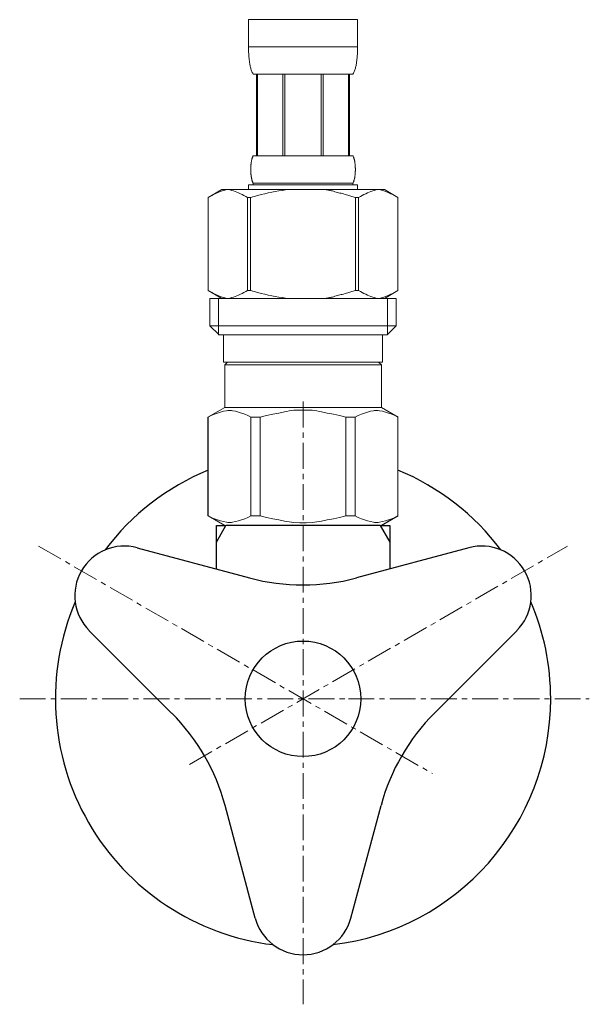
# Model space of a CAD drawing. Units: millimetres. Extents: x 2536 to 7505, y -9444 to 2848.
# Drawn here: x 3269 to 3338, y -5742 to -5623 of the extents above; entities that cross this region are included whole.
import ezdxf

# ---------------------------------------------------------------- set-up
doc = ezdxf.new("R2010")
doc.units = ezdxf.units.MM
doc.header["$LTSCALE"] = 0.5
doc.linetypes.add('CENTER1', pattern=[10, 6.25, -1.25, 1.25, -1.25])
doc.layers.add('1', color=7, linetype='Continuous')
doc.layers.add('_0-2_', color=7, linetype='Continuous')
doc.layers.add('中心線', color=1, linetype='CENTER1', lineweight=15)

msp = doc.modelspace()

# ---------------------------------------------------------------- linework, layer by layer
at = {"color": 7, "linetype": 'Continuous'}
msp.add_line((3312.94, -5683.81), (3294.26, -5683.81), dxfattribs=at)
msp.add_circle((3303.6, -5704.81), 7, dxfattribs=at)
at = {"layer": '1', "color": 2, "linetype": 'Continuous'}
for p, q in [((3293.1, -5685.83), (3294.26, -5683.81)), ((3312.94, -5683.81), (3314.1, -5685.83))]:
    msp.add_line(p, q, dxfattribs=at)
at = {"layer": '1', "color": 7, "linetype": 'Continuous'}
for p, q in [((3293.1, -5685.83), (3293.1, -5683.81)), ((3293.1, -5683.81), (3294.26, -5683.81)), ((3312.94, -5683.81), (3314.1, -5683.81)), ((3314.1, -5683.81), (3314.1, -5685.83)), ((3283.5, -5686.52), (3297.13, -5690.17)), ((3293.1, -5689.09), (3293.1, -5685.83)), ((3323.7, -5686.52), (3310.07, -5690.17)), ((3314.1, -5685.83), (3314.1, -5689.09)), ((3277.71, -5696.56), (3287.68, -5706.53)), ((3329.49, -5696.56), (3319.52, -5706.53)), ((3297.81, -5731.37), (3294.15, -5717.74)), ((3309.4, -5731.37), (3313.05, -5717.74))]:
    msp.add_line(p, q, dxfattribs=at)
for centre, radius, start, end in [((3303.6, -5704.81), 30, 112.5403, 143.0569), ((3303.6, -5704.81), 30, 36.9431, 67.4597), ((3281.95, -5692.31), 6, 75, 225), ((3325.25, -5692.31), 6, 315, 105), ((3303.6, -5666.02), 25, 255, 285), ((3303.6, -5704.81), 30, 156.9431, 263.0569), ((3303.6, -5704.81), 30, 0, 23.0569), ((3303.6, -5704.81), 30, 276.9431, 0), ((3270.01, -5724.21), 25, 15, 45), ((3337.2, -5724.21), 25, 135, 165), ((3303.6, -5729.81), 6, 195, 345)]:
    msp.add_arc(centre, radius, start, end, dxfattribs=at)
at = {"layer": '_0-2_', "color": 5, "linetype": 'Continuous', "lineweight": 20}
for p, q in [((3297, -5622.54), (3310.2, -5622.54)), ((3297, -5622.54), (3297, -5625.96)), ((3310.2, -5625.96), (3310.2, -5622.54)), ((3310.2, -5625.84), (3297, -5625.84)), ((3297, -5626.07), (3297, -5625.96)), ((3310.2, -5626.07), (3310.2, -5625.96)), ((3297, -5626.19), (3297, -5626.07)), ((3297.01, -5626.3), (3297, -5626.19)), ((3297.01, -5626.42), (3297.01, -5626.3)), ((3297.01, -5626.53), (3297.01, -5626.42)), ((3297.02, -5626.64), (3297.01, -5626.53)), ((3297.03, -5626.76), (3297.02, -5626.64)), ((3297.03, -5626.87), (3297.03, -5626.76)), ((3297.04, -5626.98), (3297.03, -5626.87)), ((3297.05, -5627.1), (3297.04, -5626.98)), ((3297.06, -5627.21), (3297.05, -5627.1)), ((3310.14, -5627.21), (3310.15, -5627.1)), ((3310.15, -5627.1), (3310.16, -5626.98)), ((3310.16, -5626.98), (3310.17, -5626.87)), ((3310.17, -5626.87), (3310.18, -5626.76)), ((3310.18, -5626.64), (3310.19, -5626.53)), ((3310.18, -5626.76), (3310.18, -5626.64)), ((3310.19, -5626.42), (3310.2, -5626.3)), ((3310.19, -5626.53), (3310.19, -5626.42)), ((3310.2, -5626.19), (3310.2, -5626.07)), ((3310.2, -5626.3), (3310.2, -5626.19)), ((3297.07, -5627.32), (3297.06, -5627.21)), ((3297.08, -5627.43), (3297.07, -5627.32)), ((3297.1, -5627.54), (3297.08, -5627.43)), ((3297.11, -5627.65), (3297.1, -5627.54)), ((3297.13, -5627.76), (3297.11, -5627.65)), ((3297.14, -5627.87), (3297.13, -5627.76)), ((3297.16, -5627.98), (3297.14, -5627.87)), ((3297.19, -5628.09), (3297.16, -5627.98)), ((3297.21, -5628.2), (3297.19, -5628.09)), ((3297.23, -5628.31), (3297.21, -5628.2)), ((3297.26, -5628.42), (3297.23, -5628.31)), ((3309.94, -5628.42), (3309.97, -5628.31)), ((3309.97, -5628.31), (3309.99, -5628.2)), ((3309.99, -5628.2), (3310.02, -5628.09)), ((3310.02, -5628.09), (3310.04, -5627.98)), ((3310.04, -5627.98), (3310.06, -5627.87)), ((3310.06, -5627.87), (3310.08, -5627.76)), ((3310.08, -5627.76), (3310.09, -5627.65)), ((3310.09, -5627.65), (3310.11, -5627.54)), ((3310.11, -5627.54), (3310.12, -5627.43)), ((3310.12, -5627.43), (3310.13, -5627.32)), ((3310.13, -5627.32), (3310.14, -5627.21)), ((3297.29, -5628.52), (3297.26, -5628.42)), ((3297.33, -5628.63), (3297.29, -5628.52)), ((3297.36, -5628.74), (3297.33, -5628.63)), ((3297.4, -5628.84), (3297.36, -5628.74)), ((3297.45, -5628.94), (3297.4, -5628.84)), ((3297.5, -5629.04), (3297.45, -5628.94)), ((3297.55, -5629.14), (3297.5, -5629.04)), ((3309.65, -5629.14), (3297.55, -5629.14)), ((3297.97, -5629.14), (3297.97, -5639.04)), ((3298.06, -5629.14), (3298.06, -5639.04)), ((3298.08, -5629.14), (3298.08, -5639.04)), ((3301.17, -5629.14), (3301.17, -5639.04)), ((3301.4, -5629.14), (3301.4, -5639.04)), ((3305.8, -5629.14), (3305.8, -5639.04)), ((3306.03, -5629.14), (3306.03, -5639.04)), ((3309.12, -5639.04), (3309.12, -5629.14)), ((3309.14, -5629.14), (3309.14, -5639.04)), ((3309.24, -5629.14), (3309.24, -5639.04)), ((3309.65, -5629.14), (3309.71, -5629.04)), ((3309.71, -5629.04), (3309.76, -5628.94)), ((3309.76, -5628.94), (3309.8, -5628.84)), ((3309.8, -5628.84), (3309.84, -5628.74)), ((3309.84, -5628.74), (3309.88, -5628.63)), ((3309.88, -5628.63), (3309.91, -5628.52)), ((3309.91, -5628.52), (3309.94, -5628.42)), ((3297.52, -5639.09), (3297.55, -5639.04)), ((3297.55, -5639.04), (3309.65, -5639.04)), ((3309.68, -5639.09), (3309.65, -5639.04)), ((3297.28, -5640.24), (3297.29, -5640.19)), ((3297.28, -5640.29), (3297.28, -5640.24)), ((3297.29, -5640.09), (3297.3, -5640.04)), ((3297.29, -5640.14), (3297.29, -5640.09)), ((3297.29, -5640.19), (3297.29, -5640.14)), ((3297.3, -5639.99), (3297.31, -5639.94)), ((3297.3, -5640.04), (3297.3, -5639.99)), ((3297.31, -5639.94), (3297.32, -5639.89)), ((3297.32, -5639.84), (3297.33, -5639.79)), ((3297.32, -5639.89), (3297.32, -5639.84)), ((3297.33, -5639.79), (3297.34, -5639.74)), ((3297.34, -5639.74), (3297.35, -5639.69)), ((3297.35, -5639.69), (3297.36, -5639.64)), ((3297.36, -5639.64), (3297.37, -5639.59)), ((3297.37, -5639.59), (3297.38, -5639.54)), ((3297.38, -5639.54), (3297.39, -5639.49)), ((3297.39, -5639.49), (3297.4, -5639.44)), ((3297.4, -5639.44), (3297.41, -5639.39)), ((3297.41, -5639.39), (3297.43, -5639.34)), ((3297.43, -5639.34), (3297.44, -5639.29)), ((3297.44, -5639.29), (3297.46, -5639.24)), ((3297.46, -5639.24), (3297.48, -5639.19)), ((3297.48, -5639.19), (3297.5, -5639.14)), ((3297.5, -5639.14), (3297.52, -5639.09)), ((3309.7, -5639.14), (3309.68, -5639.09)), ((3309.72, -5639.19), (3309.7, -5639.14)), ((3309.74, -5639.24), (3309.72, -5639.19)), ((3309.76, -5639.29), (3309.74, -5639.24)), ((3309.77, -5639.34), (3309.76, -5639.29)), ((3309.79, -5639.39), (3309.77, -5639.34)), ((3309.8, -5639.44), (3309.79, -5639.39)), ((3309.81, -5639.49), (3309.8, -5639.44)), ((3309.83, -5639.54), (3309.81, -5639.49)), ((3309.84, -5639.59), (3309.83, -5639.54)), ((3309.85, -5639.64), (3309.84, -5639.59)), ((3309.86, -5639.69), (3309.85, -5639.64)), ((3309.86, -5639.74), (3309.86, -5639.69)), ((3309.87, -5639.79), (3309.86, -5639.74)), ((3309.88, -5639.84), (3309.87, -5639.79)), ((3309.89, -5639.89), (3309.88, -5639.84)), ((3309.89, -5639.94), (3309.89, -5639.89)), ((3309.9, -5639.99), (3309.89, -5639.94)), ((3309.9, -5640.04), (3309.9, -5639.99)), ((3309.91, -5640.09), (3309.9, -5640.04)), ((3309.91, -5640.14), (3309.91, -5640.09)), ((3309.92, -5640.19), (3309.91, -5640.14)), ((3309.92, -5640.24), (3309.92, -5640.19)), ((3309.93, -5640.29), (3309.92, -5640.24)), ((3297.27, -5640.39), (3297.28, -5640.34)), ((3297.27, -5640.44), (3297.27, -5640.39)), ((3297.27, -5640.49), (3297.27, -5640.44)), ((3297.27, -5640.54), (3297.27, -5640.49)), ((3297.27, -5640.59), (3297.27, -5640.54)), ((3297.27, -5640.64), (3297.27, -5640.59)), ((3297.27, -5640.69), (3297.27, -5640.64)), ((3297.27, -5640.74), (3297.27, -5640.69)), ((3297.27, -5640.79), (3297.27, -5640.74)), ((3297.27, -5640.84), (3297.27, -5640.79)), ((3297.27, -5640.89), (3297.27, -5640.84)), ((3297.27, -5640.94), (3297.27, -5640.89)), ((3297.27, -5640.99), (3297.27, -5640.94)), ((3297.28, -5641.04), (3297.27, -5640.99)), ((3297.28, -5640.34), (3297.28, -5640.29)), ((3297.28, -5641.09), (3297.28, -5641.04)), ((3297.28, -5641.14), (3297.28, -5641.09)), ((3297.29, -5641.19), (3297.28, -5641.14)), ((3297.29, -5641.24), (3297.29, -5641.19)), ((3297.29, -5641.29), (3297.29, -5641.24)), ((3297.3, -5641.34), (3297.29, -5641.29)), ((3297.3, -5641.39), (3297.3, -5641.34)), ((3297.31, -5641.44), (3297.3, -5641.39)), ((3297.32, -5641.49), (3297.31, -5641.44)), ((3309.89, -5641.44), (3309.9, -5641.39)), ((3309.89, -5641.49), (3309.89, -5641.44)), ((3309.9, -5641.34), (3309.91, -5641.29)), ((3309.9, -5641.39), (3309.9, -5641.34)), ((3309.91, -5641.24), (3309.92, -5641.19)), ((3309.91, -5641.29), (3309.91, -5641.24)), ((3309.92, -5641.14), (3309.93, -5641.09)), ((3309.92, -5641.19), (3309.92, -5641.14)), ((3309.93, -5640.34), (3309.93, -5640.29)), ((3309.93, -5640.39), (3309.93, -5640.34)), ((3309.93, -5640.44), (3309.93, -5640.39)), ((3309.93, -5640.49), (3309.93, -5640.44)), ((3309.94, -5640.54), (3309.93, -5640.49)), ((3309.93, -5640.89), (3309.94, -5640.84)), ((3309.93, -5640.94), (3309.93, -5640.89)), ((3309.93, -5640.99), (3309.93, -5640.94)), ((3309.93, -5641.04), (3309.93, -5640.99)), ((3309.93, -5641.09), (3309.93, -5641.04)), ((3309.94, -5640.59), (3309.94, -5640.54)), ((3309.94, -5640.64), (3309.94, -5640.59)), ((3309.94, -5640.69), (3309.94, -5640.64)), ((3309.94, -5640.74), (3309.94, -5640.69)), ((3309.94, -5640.79), (3309.94, -5640.74)), ((3309.94, -5640.84), (3309.94, -5640.79)), ((3297, -5642.56), (3297, -5643.11)), ((3310.2, -5642.56), (3297, -5642.56)), ((3297.32, -5641.54), (3297.32, -5641.49)), ((3297.33, -5641.59), (3297.32, -5641.54)), ((3297.34, -5641.64), (3297.33, -5641.59)), ((3297.35, -5641.69), (3297.34, -5641.64)), ((3297.36, -5641.74), (3297.35, -5641.69)), ((3297.37, -5641.79), (3297.36, -5641.74)), ((3297.38, -5641.84), (3297.37, -5641.79)), ((3297.39, -5641.89), (3297.38, -5641.84)), ((3297.4, -5641.94), (3297.39, -5641.89)), ((3297.41, -5641.99), (3297.4, -5641.94)), ((3297.43, -5642.04), (3297.41, -5641.99)), ((3297.44, -5642.09), (3297.43, -5642.04)), ((3297.46, -5642.14), (3297.44, -5642.09)), ((3297.48, -5642.19), (3297.46, -5642.14)), ((3297.5, -5642.24), (3297.48, -5642.19)), ((3297.52, -5642.29), (3297.5, -5642.24)), ((3297.55, -5642.34), (3297.52, -5642.29)), ((3297.55, -5642.34), (3297.55, -5642.56)), ((3309.65, -5642.34), (3297.55, -5642.34)), ((3309.65, -5642.34), (3309.68, -5642.29)), ((3309.65, -5642.34), (3309.65, -5642.56)), ((3309.68, -5642.29), (3309.7, -5642.24)), ((3309.7, -5642.24), (3309.72, -5642.19)), ((3309.72, -5642.19), (3309.74, -5642.14)), ((3309.74, -5642.14), (3309.76, -5642.09)), ((3309.76, -5642.09), (3309.77, -5642.04)), ((3309.77, -5642.04), (3309.79, -5641.99)), ((3309.79, -5641.99), (3309.8, -5641.94)), ((3309.8, -5641.94), (3309.81, -5641.89)), ((3309.81, -5641.89), (3309.83, -5641.84)), ((3309.83, -5641.84), (3309.84, -5641.79)), ((3309.84, -5641.79), (3309.85, -5641.74)), ((3309.85, -5641.74), (3309.86, -5641.69)), ((3309.86, -5641.64), (3309.87, -5641.59)), ((3309.86, -5641.69), (3309.86, -5641.64)), ((3309.87, -5641.59), (3309.88, -5641.54)), ((3309.88, -5641.54), (3309.89, -5641.49)), ((3310.2, -5642.56), (3310.2, -5643.11)), ((3293.75, -5643.11), (3292.1, -5644.07)), ((3292.32, -5643.95), (3292.54, -5643.83)), ((3292.54, -5643.83), (3292.75, -5643.73)), ((3292.75, -5643.73), (3292.97, -5643.63)), ((3292.97, -5643.63), (3293.18, -5643.53)), ((3293.18, -5643.53), (3293.39, -5643.45)), ((3293.39, -5643.45), (3293.6, -5643.37)), ((3293.6, -5643.37), (3293.81, -5643.29)), ((3293.75, -5643.11), (3313.45, -5643.11)), ((3293.81, -5643.29), (3294.02, -5643.23)), ((3294.02, -5643.23), (3294.23, -5643.17)), ((3294.23, -5643.17), (3294.44, -5643.11)), ((3294.54, -5643.11), (3294.75, -5643.17)), ((3294.75, -5643.17), (3294.96, -5643.23)), ((3294.96, -5643.23), (3295.17, -5643.29)), ((3295.17, -5643.29), (3295.38, -5643.37)), ((3295.38, -5643.37), (3295.59, -5643.45)), ((3295.59, -5643.45), (3295.8, -5643.53)), ((3295.8, -5643.53), (3296.01, -5643.63)), ((3296.01, -5643.63), (3295.8, -5643.53)), ((3296.01, -5643.63), (3296.22, -5643.73)), ((3296.22, -5643.73), (3296.01, -5643.63)), ((3296.22, -5643.73), (3296.44, -5643.83)), ((3296.44, -5643.83), (3296.22, -5643.73)), ((3296.44, -5643.83), (3296.66, -5643.95)), ((3296.66, -5643.95), (3296.44, -5643.83)), ((3297.67, -5643.95), (3298.11, -5643.83)), ((3298.11, -5643.83), (3297.67, -5643.95)), ((3298.11, -5643.83), (3298.54, -5643.73)), ((3298.54, -5643.73), (3298.11, -5643.83)), ((3298.54, -5643.73), (3298.96, -5643.63)), ((3298.96, -5643.63), (3298.54, -5643.73)), ((3298.96, -5643.63), (3299.39, -5643.53)), ((3299.39, -5643.53), (3298.96, -5643.63)), ((3299.81, -5643.45), (3299.39, -5643.53)), ((3299.81, -5643.45), (3300.23, -5643.37)), ((3300.23, -5643.37), (3299.81, -5643.45)), ((3300.23, -5643.37), (3300.65, -5643.29)), ((3300.65, -5643.29), (3300.23, -5643.37)), ((3301.07, -5643.23), (3300.65, -5643.29)), ((3301.49, -5643.17), (3301.07, -5643.23)), ((3301.91, -5643.11), (3301.49, -5643.17)), ((3310.76, -5643.83), (3310.55, -5643.95)), ((3310.55, -5643.95), (3310.76, -5643.83)), ((3310.98, -5643.73), (3310.76, -5643.83)), ((3310.76, -5643.83), (3310.98, -5643.73)), ((3311.19, -5643.63), (3310.98, -5643.73)), ((3310.98, -5643.73), (3311.19, -5643.63)), ((3311.4, -5643.53), (3311.19, -5643.63)), ((3311.19, -5643.63), (3311.4, -5643.53)), ((3311.62, -5643.45), (3311.4, -5643.53)), ((3311.4, -5643.53), (3311.62, -5643.45)), ((3311.83, -5643.37), (3311.62, -5643.45)), ((3311.62, -5643.45), (3311.83, -5643.37)), ((3312.04, -5643.29), (3311.83, -5643.37)), ((3312.25, -5643.23), (3312.04, -5643.29)), ((3312.45, -5643.17), (3312.25, -5643.23)), ((3312.66, -5643.11), (3312.45, -5643.17)), ((3312.97, -5643.17), (3312.76, -5643.11)), ((3313.18, -5643.23), (3312.97, -5643.17)), ((3313.39, -5643.29), (3313.18, -5643.23)), ((3313.6, -5643.37), (3313.39, -5643.29)), ((3313.45, -5643.11), (3315.1, -5644.07)), ((3313.81, -5643.45), (3313.6, -5643.37)), ((3314.02, -5643.53), (3313.81, -5643.45)), ((3314.24, -5643.63), (3314.02, -5643.53)), ((3314.45, -5643.73), (3314.24, -5643.63)), ((3314.67, -5643.83), (3314.45, -5643.73)), ((3314.88, -5643.95), (3314.67, -5643.83)), ((3292.1, -5644.07), (3292.32, -5643.95)), ((3292.1, -5644.07), (3292.1, -5655.36)), ((3292.1, -5644.07), (3292.1, -5655.36)), ((3292.1, -5644.07), (3292.1, -5644.07)), ((3296.66, -5643.95), (3296.88, -5644.07)), ((3296.88, -5644.07), (3296.66, -5643.95)), ((3296.88, -5644.07), (3296.88, -5655.36)), ((3296.88, -5644.07), (3297.23, -5644.07)), ((3297.23, -5644.07), (3297.67, -5643.95)), ((3297.67, -5643.95), (3297.23, -5644.07)), ((3297.23, -5644.07), (3297.23, -5655.36)), ((3309.53, -5643.95), (3309.97, -5644.07)), ((3309.97, -5644.07), (3309.97, -5655.36)), ((3310.33, -5644.07), (3309.97, -5644.07)), ((3310.55, -5643.95), (3310.33, -5644.07)), ((3310.33, -5644.07), (3310.55, -5643.95)), ((3310.33, -5644.07), (3310.33, -5655.36)), ((3315.1, -5644.07), (3314.88, -5643.95)), ((3315.1, -5644.07), (3315.1, -5655.36)), ((3315.1, -5644.07), (3315.1, -5644.07)), ((3292.1, -5655.36), (3293.75, -5656.31)), ((3292.32, -5655.48), (3292.1, -5655.36)), ((3292.1, -5655.36), (3292.1, -5655.36)), ((3292.54, -5655.6), (3292.32, -5655.48)), ((3292.75, -5655.7), (3292.54, -5655.6)), ((3292.97, -5655.8), (3292.75, -5655.7)), ((3296.22, -5655.7), (3296.01, -5655.8)), ((3296.44, -5655.6), (3296.22, -5655.7)), ((3296.66, -5655.48), (3296.44, -5655.6)), ((3296.88, -5655.36), (3296.66, -5655.48)), ((3296.88, -5655.36), (3297.23, -5655.36)), ((3297.67, -5655.48), (3297.23, -5655.36)), ((3298.11, -5655.6), (3297.67, -5655.48)), ((3298.54, -5655.7), (3298.11, -5655.6)), ((3298.96, -5655.8), (3298.54, -5655.7)), ((3309.53, -5655.48), (3309.97, -5655.36)), ((3310.33, -5655.36), (3309.97, -5655.36)), ((3310.33, -5655.36), (3310.55, -5655.48)), ((3310.55, -5655.48), (3310.76, -5655.6)), ((3310.76, -5655.6), (3310.98, -5655.7)), ((3310.98, -5655.7), (3311.19, -5655.8)), ((3315.1, -5655.36), (3313.45, -5656.31)), ((3314.24, -5655.8), (3314.45, -5655.7)), ((3314.45, -5655.7), (3314.67, -5655.6)), ((3314.67, -5655.6), (3314.88, -5655.48)), ((3314.88, -5655.48), (3315.1, -5655.36)), ((3315.1, -5655.36), (3315.1, -5655.36)), ((3292.33, -5656.31), (3292.33, -5659.61)), ((3292.33, -5656.31), (3314.88, -5656.31)), ((3293.18, -5655.9), (3292.97, -5655.8)), ((3293.39, -5655.98), (3293.18, -5655.9)), ((3293.37, -5656.31), (3293.37, -5660.71)), ((3293.6, -5656.06), (3293.39, -5655.98)), ((3293.81, -5656.14), (3293.6, -5656.06)), ((3294.02, -5656.2), (3293.81, -5656.14)), ((3294.23, -5656.26), (3294.02, -5656.2)), ((3294.44, -5656.31), (3294.23, -5656.26)), ((3294.75, -5656.26), (3294.54, -5656.31)), ((3294.96, -5656.2), (3294.75, -5656.26)), ((3295.17, -5656.14), (3294.96, -5656.2)), ((3295.38, -5656.06), (3295.17, -5656.14)), ((3295.59, -5655.98), (3295.38, -5656.06)), ((3295.8, -5655.9), (3295.59, -5655.98)), ((3296.01, -5655.8), (3295.8, -5655.9)), ((3299.39, -5655.9), (3298.96, -5655.8)), ((3299.81, -5655.98), (3299.39, -5655.9)), ((3300.23, -5656.06), (3299.81, -5655.98)), ((3300.65, -5656.14), (3300.23, -5656.06)), ((3301.07, -5656.2), (3300.65, -5656.14)), ((3301.49, -5656.26), (3301.07, -5656.2)), ((3301.91, -5656.31), (3301.49, -5656.26)), ((3311.19, -5655.8), (3311.4, -5655.9)), ((3311.4, -5655.9), (3311.62, -5655.98)), ((3311.62, -5655.98), (3311.83, -5656.06)), ((3311.83, -5656.06), (3312.04, -5656.14)), ((3312.04, -5656.14), (3312.25, -5656.2)), ((3312.25, -5656.2), (3312.45, -5656.26)), ((3312.45, -5656.26), (3312.66, -5656.31)), ((3312.76, -5656.31), (3312.97, -5656.26)), ((3312.97, -5656.26), (3313.18, -5656.2)), ((3313.18, -5656.2), (3313.39, -5656.14)), ((3313.39, -5656.14), (3313.6, -5656.06)), ((3313.6, -5656.06), (3313.81, -5655.98)), ((3313.81, -5655.98), (3314.02, -5655.9)), ((3313.83, -5656.31), (3313.83, -5660.71)), ((3314.02, -5655.9), (3314.24, -5655.8)), ((3314.88, -5656.31), (3314.88, -5659.61)), ((3292.33, -5659.61), (3293.43, -5660.71)), ((3314.88, -5659.61), (3292.33, -5659.61)), ((3314.88, -5659.61), (3313.78, -5660.71)), ((3313.83, -5660.71), (3293.37, -5660.71)), ((3293.98, -5660.71), (3293.98, -5664.01)), ((3313.23, -5660.71), (3313.23, -5664.01)), ((3293.98, -5664.01), (3313.23, -5664.01)), ((3294.44, -5664.01), (3294.11, -5664.34)), ((3312.76, -5664.01), (3313.09, -5664.34)), ((3294.11, -5664.34), (3294.11, -5669.51)), ((3294.11, -5664.34), (3313.09, -5664.34)), ((3313.09, -5664.34), (3313.09, -5669.51)), ((3292.08, -5670.69), (3294.11, -5669.51)), ((3293.23, -5670.2), (3293.6, -5670.08)), ((3293.23, -5670.2), (3293.6, -5670.08)), ((3293.6, -5670.08), (3293.97, -5669.98)), ((3293.97, -5669.98), (3294.34, -5669.91)), ((3313.09, -5669.51), (3294.11, -5669.51)), ((3295.06, -5669.91), (3295.43, -5669.98)), ((3295.43, -5669.98), (3295.79, -5670.08)), ((3295.79, -5670.08), (3296.16, -5670.2)), ((3302.5, -5669.86), (3303.23, -5669.84)), ((3303.97, -5669.84), (3303.23, -5669.84)), ((3303.97, -5669.84), (3304.7, -5669.86)), ((3304.7, -5669.86), (3303.97, -5669.84)), ((3311.41, -5670.08), (3311.04, -5670.2)), ((3311.78, -5669.98), (3311.41, -5670.08)), ((3312.14, -5669.91), (3311.78, -5669.98)), ((3313.23, -5669.98), (3312.87, -5669.91)), ((3315.13, -5670.69), (3313.09, -5669.51)), ((3313.6, -5670.08), (3313.23, -5669.98)), ((3313.97, -5670.2), (3313.6, -5670.08)), ((3313.97, -5670.2), (3313.6, -5670.08)), ((3292.08, -5670.69), (3292.1, -5670.68)), ((3292.1, -5670.68), (3292.08, -5670.69)), ((3292.08, -5670.69), (3292.08, -5682.64)), ((3292.1, -5670.69), (3292.08, -5670.69)), ((3292.1, -5670.69), (3292.48, -5670.5)), ((3292.1, -5670.69), (3292.1, -5682.64)), ((3292.48, -5670.5), (3292.86, -5670.34)), ((3292.48, -5670.5), (3292.86, -5670.34)), ((3292.86, -5670.34), (3293.23, -5670.2)), ((3292.86, -5670.34), (3293.23, -5670.2)), ((3296.16, -5670.2), (3296.54, -5670.34)), ((3296.54, -5670.34), (3296.91, -5670.5)), ((3296.91, -5670.5), (3297.29, -5670.69)), ((3297.29, -5670.69), (3297.29, -5682.64)), ((3298.41, -5670.69), (3297.29, -5670.69)), ((3298.41, -5670.69), (3299.17, -5670.5)), ((3298.41, -5670.69), (3298.41, -5682.64)), ((3299.17, -5670.5), (3299.93, -5670.34)), ((3299.93, -5670.34), (3300.67, -5670.2)), ((3307.28, -5670.34), (3306.53, -5670.2)), ((3308.03, -5670.5), (3307.28, -5670.34)), ((3308.79, -5670.69), (3308.03, -5670.5)), ((3308.79, -5670.69), (3308.79, -5682.64)), ((3308.79, -5670.69), (3309.91, -5670.69)), ((3310.29, -5670.5), (3309.91, -5670.69)), ((3309.91, -5670.69), (3309.91, -5682.64)), ((3310.67, -5670.34), (3310.29, -5670.5)), ((3311.04, -5670.2), (3310.67, -5670.34)), ((3314.34, -5670.34), (3313.97, -5670.2)), ((3314.34, -5670.34), (3313.97, -5670.2)), ((3314.72, -5670.5), (3314.34, -5670.34)), ((3314.72, -5670.5), (3314.34, -5670.34)), ((3315.1, -5670.69), (3314.72, -5670.5)), ((3315.1, -5670.69), (3315.1, -5682.64)), ((3294.11, -5683.81), (3292.08, -5682.64)), ((3292.1, -5682.65), (3292.08, -5682.64)), ((3292.1, -5682.64), (3292.08, -5682.64)), ((3292.1, -5682.64), (3292.48, -5682.83)), ((3294.11, -5683.81), (3292.1, -5682.65)), ((3292.48, -5682.83), (3292.86, -5682.99)), ((3292.86, -5682.99), (3293.23, -5683.13)), ((3293.23, -5683.13), (3293.6, -5683.25)), ((3295.79, -5683.25), (3296.16, -5683.13)), ((3296.16, -5683.13), (3296.54, -5682.99)), ((3296.54, -5682.99), (3296.91, -5682.83)), ((3296.91, -5682.83), (3297.29, -5682.64)), ((3298.41, -5682.64), (3297.29, -5682.64)), ((3298.41, -5682.64), (3299.17, -5682.83)), ((3299.17, -5682.83), (3299.93, -5682.99)), ((3299.93, -5682.99), (3300.67, -5683.13)), ((3307.28, -5682.99), (3306.53, -5683.13)), ((3308.03, -5682.83), (3307.28, -5682.99)), ((3308.79, -5682.64), (3308.03, -5682.83)), ((3308.79, -5682.64), (3309.91, -5682.64)), ((3310.29, -5682.83), (3309.91, -5682.64)), ((3310.67, -5682.99), (3310.29, -5682.83)), ((3311.04, -5683.13), (3310.67, -5682.99)), ((3311.41, -5683.25), (3311.04, -5683.13)), ((3313.07, -5683.81), (3315.08, -5682.65)), ((3313.09, -5683.81), (3315.13, -5682.64)), ((3313.09, -5683.81), (3315.11, -5682.65)), ((3313.97, -5683.13), (3313.6, -5683.25)), ((3314.34, -5682.99), (3313.97, -5683.13)), ((3314.72, -5682.83), (3314.34, -5682.99)), ((3315.1, -5682.64), (3314.72, -5682.83)), ((3315.1, -5682.64), (3315.13, -5682.64)), ((3315.11, -5682.65), (3315.13, -5682.64)), ((3293.6, -5683.25), (3293.97, -5683.35)), ((3293.97, -5683.35), (3294.34, -5683.42)), ((3294.11, -5683.81), (3313.09, -5683.81)), ((3295.06, -5683.42), (3295.43, -5683.35)), ((3295.43, -5683.35), (3295.79, -5683.25)), ((3302.5, -5683.47), (3303.23, -5683.49)), ((3303.23, -5683.49), (3303.97, -5683.49)), ((3303.97, -5683.49), (3304.7, -5683.47)), ((3304.7, -5683.47), (3303.97, -5683.49)), ((3311.78, -5683.35), (3311.41, -5683.25)), ((3312.14, -5683.42), (3311.78, -5683.35)), ((3313.23, -5683.35), (3312.87, -5683.42)), ((3313.6, -5683.25), (3313.23, -5683.35))]:
    msp.add_line(p, q, dxfattribs=at)
for points in [[(3309.53, -5643.95), (3309.02, -5643.81), (3308.35, -5643.61), (3307.76, -5643.48), (3307.15, -5643.29), (3306.73, -5643.21), (3306.31, -5643.11)], [(3309.53, -5655.48), (3309.02, -5655.62), (3308.35, -5655.82), (3307.76, -5655.95), (3307.15, -5656.14), (3306.73, -5656.22), (3306.31, -5656.31)], [(3294.34, -5669.91), (3294.64, -5669.87), (3294.82, -5669.87), (3295.06, -5669.91)], [(3300.67, -5670.2), (3301.37, -5670.04), (3302.5, -5669.86)], [(3306.53, -5670.2), (3305.84, -5670.04), (3304.7, -5669.86)], [(3312.87, -5669.91), (3312.57, -5669.87), (3312.38, -5669.87), (3312.14, -5669.91)], [(3300.67, -5683.13), (3301.37, -5683.29), (3302.5, -5683.47)], [(3306.53, -5683.13), (3305.84, -5683.29), (3304.7, -5683.47)], [(3294.34, -5683.42), (3294.64, -5683.46), (3294.82, -5683.46), (3295.06, -5683.42)], [(3312.87, -5683.42), (3312.57, -5683.46), (3312.38, -5683.46), (3312.14, -5683.42)]]:
    msp.add_spline(points, degree=3, dxfattribs=at)
at = {"layer": '中心線', "lineweight": 0}
for p, q in [((3303.6, -5668.81), (3303.6, -5741.81)), ((3271.56, -5686.31), (3319.27, -5713.86)), ((3289.86, -5712.75), (3335.64, -5686.31)), ((3269.28, -5704.81), (3309.1, -5704.81)), ((3309.1, -5704.81), (3338.28, -5704.81))]:
    msp.add_line(p, q, dxfattribs=at)

doc.saveas('drawing.dxf')
